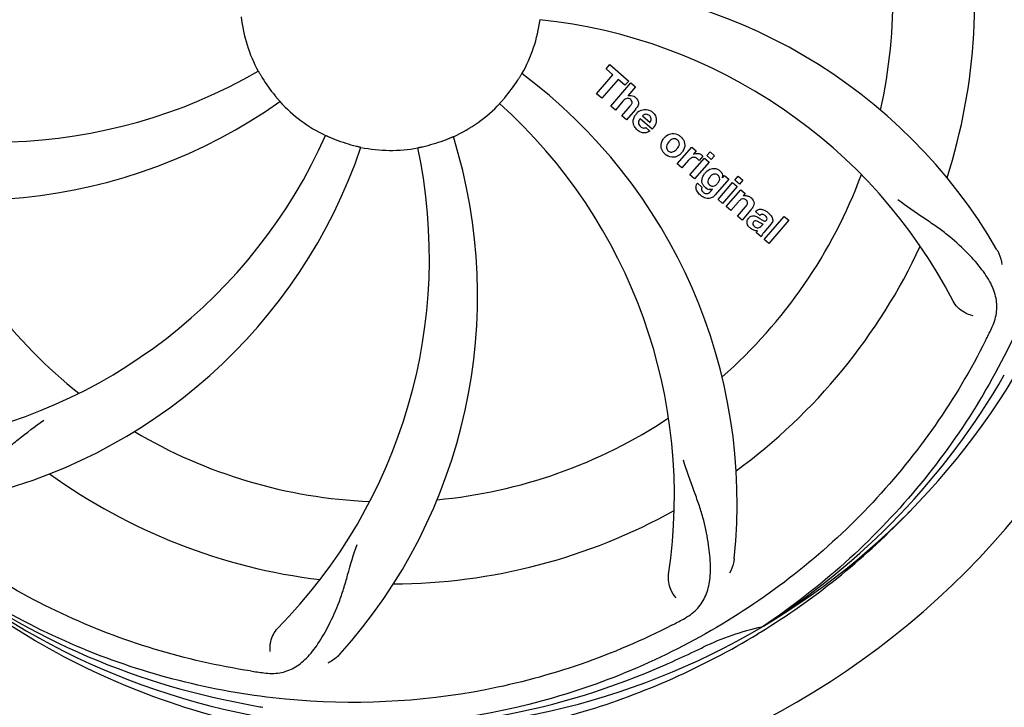
# Model space of a CAD drawing. Units: millimetres. Extents: x 1274 to 7008, y -4616 to 3317.
# Drawn here: x 3802 to 3931, y -1715 to -1625 of the extents above; entities that cross this region are included whole.
import ezdxf

# ---------------------------------------------------------------- set-up
doc = ezdxf.new("R2010")
doc.units = ezdxf.units.MM
doc.header["$LTSCALE"] = 30.734
doc.header["$PDMODE"] = 3
doc.header["$PDSIZE"] = 1
doc.layers.get('0').update_dxf_attribs({"linetype": 'CONTINUOUS'})
doc.layers.get('Defpoints').update_dxf_attribs({"linetype": 'CONTINUOUS'})
doc.layers.add('COTAS', color=7, linetype='CONTINUOUS')
doc.styles.add('ARIAL', font='arial.ttf')
doc.dimstyles.new('Diseño_PlanosFabricacion', dxfattribs={"dimtxt": 55, "dimasz": 60, "dimexe": 10, "dimexo": 10, "dimgap": 10, "dimtad": 1, "dimtih": 1, "dimtoh": 1, "dimdec": 0, "dimzin": 1, "dimdsep": 46, "dimtxsty": 'ARIAL', "dimcen": 15, "dimadec": 0, "dimazin": 0, "dimtp": 0.05, "dimtm": 0.05, "dimtfac": 1, "dimtdec": 0, "dimtofl": 0, "dimtmove": 0, "dimatfit": 3, "dimfxl": 0, "dimtolj": 1, "dimarcsym": 0})

# ---------------------------------------------------------------- blocks, each defined once
blk = doc.blocks.new('*D5')
at = {"layer": 'COTAS', "color": 0, "lineweight": -2}
for p, q in [((4885.47, -1494.56), (4885.47, -2407.14)), ((1715.47, -2037.55), (1715.47, -2407.14)), ((1775.47, -2397.14), (4825.47, -2397.14))]:
    blk.add_line(p, q, dxfattribs=at)
at = {"layer": 'COTAS', "color": 0, "lineweight": 0}
for points in [[(1775.47, -2387.14), (1775.47, -2407.14), (1715.47, -2397.14)], [(4825.47, -2387.14), (4825.47, -2407.14), (4885.47, -2397.14)]]:
    blk.add_solid(points, dxfattribs=at)
at = {"layer": 'Defpoints', "color": 0, "lineweight": 0}
for p in [(4885.47, -1484.56), (1715.47, -2027.55), (4885.47, -2397.14)]:
    blk.add_point(p, dxfattribs=at)
at = {"layer": 'COTAS', "color": 0, "insert": (3300.39, -2359.04), "char_height": 55, "attachment_point": 5, "style": 'ARIAL'}
blk.add_mtext('\\A1;3170 mm', dxfattribs=at)

msp = doc.modelspace()

# ---------------------------------------------------------------- linework, layer by layer
for p, q in [((3878.61, -1631.1), (3879.09, -1630.54)), ((3879.09, -1630.54), (3881.57, -1632.69)), ((3879.51, -1631.89), (3878.61, -1631.1)), ((3877.37, -1634.35), (3879.51, -1631.89)), ((3880.18, -1632.47), (3878.04, -1634.93)), ((3879.22, -1635.96), (3881.85, -1632.94)), ((3881.08, -1633.25), (3880.18, -1632.47)), ((3881.57, -1632.69), (3881.08, -1633.25)), ((3881.85, -1632.94), (3882.45, -1633.46)), ((3878.04, -1634.93), (3877.37, -1634.35)), ((3882.45, -1633.46), (3881.47, -1634.61)), ((3880.82, -1635.34), (3879.83, -1636.48)), ((3879.83, -1636.48), (3879.22, -1635.96)), ((3880.67, -1637.22), (3881.75, -1635.99)), ((3882.44, -1636.4), (3881.28, -1637.74)), ((3881.28, -1637.74), (3880.67, -1637.22)), ((3884.63, -1638.99), (3883.05, -1637.62)), ((3883.38, -1637.24), (3884.36, -1638.09)), ((3883.83, -1638.77), (3884.35, -1639.23)), ((3887.92, -1643.52), (3889.82, -1641.33)), ((3889.82, -1641.33), (3890.39, -1641.83)), ((3890.39, -1641.83), (3890.04, -1642.24)), ((3891.77, -1642.44), (3892.2, -1641.94)), ((3892.2, -1641.94), (3892.8, -1642.46)), ((3889.37, -1643.05), (3888.52, -1644.04)), ((3889.58, -1644.96), (3891.48, -1642.77)), ((3892.08, -1643.3), (3890.18, -1645.48)), ((3891.26, -1642.52), (3890.77, -1643.07)), ((3891.48, -1642.77), (3892.08, -1643.3)), ((3892.37, -1642.96), (3891.77, -1642.44)), ((3892.8, -1642.46), (3892.37, -1642.96)), ((3888.52, -1644.04), (3887.92, -1643.52)), ((3890.18, -1645.48), (3889.58, -1644.96)), ((3894.65, -1645.53), (3892.88, -1647.58)), ((3893.25, -1648.15), (3895.15, -1645.97)), ((3893.83, -1645.33), (3894.08, -1645.04)), ((3894.08, -1645.04), (3894.65, -1645.53)), ((3895.15, -1645.97), (3895.75, -1646.49)), ((3895.45, -1645.63), (3895.88, -1645.14)), ((3896.05, -1646.15), (3895.45, -1645.63)), ((3895.88, -1645.14), (3896.48, -1645.66)), ((3896.48, -1645.66), (3896.05, -1646.15)), ((3890.55, -1646.02), (3891.14, -1646.54)), ((3892.31, -1647.08), (3892.52, -1646.82)), ((3895.75, -1646.49), (3893.85, -1648.68)), ((3894.33, -1649.09), (3896.23, -1646.9)), ((3896.23, -1646.9), (3896.8, -1647.4)), ((3893.85, -1648.68), (3893.25, -1648.15)), ((3895.92, -1648.46), (3894.93, -1649.61)), ((3896.8, -1647.4), (3896.55, -1647.71)), ((3894.93, -1649.61), (3894.33, -1649.09)), ((3895.78, -1650.35), (3896.85, -1649.11)), ((3897.55, -1649.53), (3896.38, -1650.87)), ((3898.73, -1650.25), (3898.13, -1649.73)), ((3896.38, -1650.87), (3895.78, -1650.35)), ((3899.28, -1653.39), (3901.9, -1650.37)), ((3902.5, -1650.89), (3899.88, -1653.91)), ((3901.9, -1650.37), (3902.5, -1650.89)), ((3898.93, -1651.61), (3899.13, -1651.38)), ((3900.21, -1651.35), (3899.22, -1652.49)), ((3898.87, -1653.04), (3898.26, -1652.51)), ((3899.88, -1653.91), (3899.28, -1653.39)), ((3899.18, -1703.9), (3898.99, -1704.03)), ((3899.22, -1704.44), (3899.44, -1704.3))]:
    msp.add_line(p, q)
for centre, radius, start, end in [((3850.47, -1622.06), 106, 90.3322, 269.6678), ((3850.47, -1622.06), 106, 270.3322, 89.6678), ((3850.47, -1622.06), 65.62, 347.3057, 15.6102), ((3850.47, -1622.06), 76.34, 342.2607, 11.0406), ((3869.12, -1689.8), 70, 30.0577, 89.2752), ((3850.47, -1622.06), 19.69, 186.5901, 208.3664), ((3850.47, -1622.06), 19.69, 330.5901, 352.3664), ((3862.78, -1693.3), 69, 27.4683, 84.0184), ((3798.64, -1571.66), 69, 243.4682, 300.0184), ((3825.75, -1687.83), 70, 354.0566, 53.2752), ((3850.47, -1622.06), 19.65, 211.2896, 219.7124), ((3850.47, -1622.06), 19.65, 319.2896, 327.7124), ((3795.56, -1578.23), 70, 246.0566, 305.2752), ((3850.47, -1622.06), 19.69, 222.5901, 244.3664), ((3850.47, -1622.06), 19.69, 294.5901, 316.3664), ((3818.55, -1686.93), 69, 351.4682, 48.0184), ((3881.75, -1635.51), 0.945, 100.5412, 107.1249), ((3881.84, -1635.48), 0.899, 49.0106, 56.3767), ((3879.93, -1634.21), 3.33, 318.9516, 321.0985), ((3883.98, -1638.18), 1.86, 139.0198, 145.648), ((3883.87, -1638.08), 1.71, 135.0045, 138.9895), ((3883.89, -1638.1), 1.75, 125.7621, 135.0071), ((3883.71, -1637.9), 1.5, 48.9535, 56.9172), ((3883.89, -1637.73), 0.712, 127.0625, 136.0874), ((3883.92, -1637.67), 1.87, 228.9679, 235.5054), ((3883.09, -1637.48), 2.16, 315.4071, 321.38), ((3778.91, -1611.75), 69, 279.4683, 336.0184), ((3850.47, -1622.06), 19.65, 247.2896, 255.7124), ((3791.81, -1660.74), 70, 318.0566, 17.2752), ((3850.47, -1622.06), 19.65, 283.2896, 291.7124), ((3887.59, -1641.31), 1.82, 139.0311, 146.129), ((3887.63, -1641.35), 1.88, 126.039, 138.9944), ((3887.24, -1641.22), 1.69, 49.0383, 55.9728), ((3780.28, -1618.87), 70, 282.0566, 341.2752), ((3786.52, -1655.78), 69, 315.4682, 12.0184), ((3850.47, -1622.06), 19.69, 258.5901, 280.3664), ((3887.08, -1640.87), 1.85, 305.7349, 318.977), ((3887.06, -1640.86), 1.87, 319.0201, 325.8339), ((3887.47, -1640.95), 1.72, 229.0338, 235.8314), ((3890.81, -1644.3), 1.91, 135.3267, 139.0571), ((3890.53, -1643.09), 0.934, 49.006, 58.0522), ((3893.38, -1646.23), 2.37, 138.977, 143.6373), ((3892.99, -1645.89), 1.85, 127.3859, 138.9961), ((3892.6, -1645.42), 1.34, 48.9678, 56.7585), ((3850.47, -1622.06), 65.62, 311.3057, 339.6102), ((3892.79, -1645.15), 1.06, 349.9629, 356.3333), ((3891.27, -1646.58), 0.918, 142.4077, 149.4243), ((3892.3, -1645.78), 1.09, 234.7225, 241.1544), ((3892.28, -1645.81), 1.05, 241.2264, 260.0768), ((3891.4, -1646.36), 1.16, 314.6815, 321.6086), ((3892.27, -1645.34), 1.17, 311.5371, 319.0483), ((3850.47, -1622.06), 65.62, 203.3057, 231.6102), ((3893.14, -1644.99), 3.42, 228.9779, 230.7675), ((3896.84, -1648.67), 1, 94.4294, 107.0981), ((3896.84, -1648.69), 1.02, 81.959, 94.4924), ((3896.82, -1648.75), 1.08, 49.0146, 55.8678), ((3896.48, -1649.14), 1.6, 44.8207, 48.9938), ((3895.17, -1647.46), 3.15, 318.9507, 321.3723), ((3895.69, -1647.87), 2.48, 321.3673, 324.3982), ((3898.22, -1651.64), 2.34, 52.3321, 56.4022), ((3897.87, -1652.1), 2.93, 48.935, 52.3346), ((3899.12, -1650.67), 0.576, 124.0781, 133.8321), ((3898.71, -1650.42), 1.95, 228.9315, 232.7681), ((3898.34, -1651.11), 1.15, 256.6343, 262.2175), ((3899.55, -1650.77), 0.877, 318.9728, 328.7064), ((3850.47, -1622.06), 76.34, 306.2607, 335.0406), ((3850.47, -1622.06), 95.24, 300.766, 336.6079), ((3789.84, -1597.23), 154.79, 333.3764, 334.0196), ((3848.67, -1623.93), 94.59, 302.28, 330.0931), ((3850.47, -1622.06), 65.62, 275.3057, 303.6102), ((3850.47, -1622.06), 65.62, 239.3057, 267.6102), ((3850.47, -1622.06), 76.34, 234.2607, 263.0406), ((3850.47, -1622.06), 76.34, 270.2607, 299.0406), ((3847.73, -1621.62), 97.52, 302.0226, 316.3787), ((3848.13, -1620.93), 94.59, 230.28, 258.0932), ((3850.47, -1622.06), 95.24, 228.766, 264.6079), ((3816.02, -1566.34), 154.79, 297.3764, 298.0196), ((3850.47, -1622.06), 95.24, 264.766, 300.6079), ((3906.28, -1737.72), 34.47, 102.2574, 115.7674), ((3847.64, -1621.49), 97.67, 301.3178, 301.8754), ((3743.04, -1388.43), 351.1, 294.1224, 294.6945), ((3850.47, -1622.06), 93.95, 294.6963, 295.7582), ((3847.92, -1622.52), 94.59, 266.28, 294.0932), ((3855.36, -1556.73), 154.79, 261.3764, 262.0196), ((3900.88, -1369.9), 351.1, 258.1224, 258.6945), ((3850.47, -1622.06), 93.95, 258.6963, 259.7582)]:
    msp.add_arc(centre, radius, start, end)
for points, knots in [([(3916.84, -1561.88), (3922.95, -1567.92), (3933.56, -1581.95), (3942.9, -1606.74), (3944.9, -1633.54), (3941.09, -1651.22), (3937.98, -1659.63)], [0, 0, 0, 0, 0.244703, 0.492965, 0.744714, 1, 1, 1, 1]), ([(3939.54, -1612.39), (3940.94, -1620.86), (3941.27, -1638.45), (3934.25, -1664), (3920.12, -1686.85), (3906.64, -1698.92), (3899.18, -1703.9)], [0, 0, 0, 0, 0.244703, 0.492965, 0.744714, 1, 1, 1, 1]), ([(3833.16, -1631.41), (3833.16, -1631.41), (3833.18, -1631.44), (3833.21, -1631.48), (3833.25, -1631.56), (3833.31, -1631.66), (3833.39, -1631.8), (3833.51, -1632), (3833.61, -1632.16), (3833.67, -1632.27)], [0, 0, 0, 0, 0.01912, 0.07512, 0.166634, 0.29019, 0.441474, 0.614873, 1, 1, 1, 1]), ([(3867.08, -1632.56), (3867.15, -1632.45), (3867.25, -1632.3), (3867.37, -1632.1), (3867.45, -1631.97), (3867.51, -1631.87), (3867.56, -1631.78), (3867.59, -1631.76), (3867.6, -1631.72), (3867.61, -1631.72)], [0, 0, 0, 0, 0.384578, 0.558798, 0.710456, 0.834292, 0.925436, 0.981124, 1, 1, 1, 1]), ([(3835.35, -1634.62), (3835.43, -1634.72), (3835.55, -1634.86), (3835.7, -1635.04), (3835.8, -1635.15), (3835.87, -1635.24), (3835.94, -1635.31), (3835.96, -1635.35), (3835.99, -1635.37), (3835.99, -1635.38)], [0, 0, 0, 0, 0.384577, 0.558797, 0.710453, 0.834289, 0.925434, 0.981123, 1, 1, 1, 1]), ([(3864.71, -1635.64), (3864.7, -1635.63), (3864.73, -1635.61), (3864.75, -1635.57), (3864.82, -1635.5), (3864.9, -1635.41), (3865, -1635.3), (3865.16, -1635.12), (3865.28, -1634.98), (3865.37, -1634.88)], [0, 0, 0, 0, 0.01912, 0.07512, 0.166634, 0.29019, 0.441474, 0.614873, 1, 1, 1, 1]), ([(3881.59, -1634.97), (3881.5, -1634.94), (3881.23, -1634.93), (3881.02, -1635.12), (3880.9, -1635.25)], [0, 0, 0, 0, 0.34297, 1, 1, 1, 1]), ([(3881.58, -1634.58), (3881.79, -1634.54), (3882.08, -1634.58), (3882.3, -1634.71), (3882.34, -1634.73)], [0, 0, 0, 0, 0.839872, 1, 1, 1, 1]), ([(3881.83, -1635.11), (3881.76, -1635.05), (3881.68, -1635), (3881.59, -1634.97), (3881.59, -1634.97)], [0, 0, 0, 0, 0.987938, 1, 1, 1, 1]), ([(3881.99, -1635.61), (3882, -1635.58), (3882.02, -1635.48), (3882, -1635.29), (3881.89, -1635.17), (3881.83, -1635.11)], [0, 0, 0, 0, 0.151485, 0.573398, 1, 1, 1, 1]), ([(3882.43, -1634.8), (3882.64, -1634.99), (3882.98, -1635.46), (3882.78, -1635.93), (3882.67, -1636.1)], [0, 0, 0, 0, 0.595259, 1, 1, 1, 1]), ([(3884.7, -1636.77), (3884.85, -1636.91), (3885.12, -1637.24), (3885.2, -1637.72), (3885.16, -1637.99), (3885.15, -1638.04)], [0, 0, 0, 0, 0.435023, 0.877838, 1, 1, 1, 1]), ([(3882.18, -1638.26), (3882.17, -1638.2), (3882.11, -1637.8), (3882.26, -1637.4), (3882.44, -1637.13)], [0, 0, 0, 0, 0.171757, 1, 1, 1, 1]), ([(3882.84, -1638.08), (3882.83, -1638.11), (3882.83, -1638.32), (3882.97, -1638.52), (3883.11, -1638.64)], [0, 0, 0, 0, 0.134375, 1, 1, 1, 1]), ([(3883.86, -1637.03), (3883.85, -1637.03), (3883.71, -1637.03), (3883.57, -1637.09), (3883.46, -1637.17)], [0, 0, 0, 0, 0.107793, 1, 1, 1, 1]), ([(3884.46, -1637.88), (3884.5, -1637.79), (3884.55, -1637.54), (3884.4, -1637.31), (3884.28, -1637.21)], [0, 0, 0, 0, 0.392301, 1, 1, 1, 1]), ([(3883.79, -1639.44), (3883.69, -1639.46), (3883.43, -1639.47), (3883.18, -1639.39), (3883.03, -1639.31)], [0, 0, 0, 0, 0.372718, 1, 1, 1, 1]), ([(3883.54, -1638.83), (3883.58, -1638.83), (3883.68, -1638.83), (3883.78, -1638.8), (3883.83, -1638.77)], [0, 0, 0, 0, 0.410012, 1, 1, 1, 1]), ([(3886.53, -1639.83), (3886.74, -1639.68), (3887.3, -1639.43), (3887.91, -1639.64), (3888.19, -1639.82)], [0, 0, 0, 0, 0.435843, 1, 1, 1, 1]), ([(3841.96, -1639.8), (3841.96, -1639.79), (3841.99, -1639.82), (3842.04, -1639.82), (3842.12, -1639.87), (3842.23, -1639.91), (3842.37, -1639.98), (3842.59, -1640.07), (3842.76, -1640.14), (3842.88, -1640.19)], [0, 0, 0, 0, 0.01912, 0.07512, 0.166634, 0.29019, 0.441474, 0.614873, 1, 1, 1, 1]), ([(3857.74, -1640.32), (3857.86, -1640.28), (3858.03, -1640.21), (3858.24, -1640.12), (3858.38, -1640.06), (3858.49, -1640.01), (3858.58, -1639.97), (3858.62, -1639.97), (3858.65, -1639.94), (3858.66, -1639.95)], [0, 0, 0, 0, 0.384577, 0.558797, 0.710453, 0.834289, 0.925434, 0.981123, 1, 1, 1, 1]), ([(3885.9, -1641.64), (3885.84, -1641.52), (3885.72, -1641.06), (3885.89, -1640.58), (3886.08, -1640.3)], [0, 0, 0, 0, 0.285927, 1, 1, 1, 1]), ([(3887.59, -1640.23), (3887.52, -1640.23), (3887.28, -1640.24), (3887.07, -1640.39), (3886.94, -1640.51)], [0, 0, 0, 0, 0.277895, 1, 1, 1, 1]), ([(3887.95, -1640.4), (3887.88, -1640.33), (3887.76, -1640.26), (3887.62, -1640.24), (3887.59, -1640.23)], [0, 0, 0, 0, 0.759004, 1, 1, 1, 1]), ([(3888.08, -1641.29), (3888.14, -1641.18), (3888.22, -1640.96), (3888.17, -1640.67), (3888.08, -1640.53), (3888.03, -1640.48)], [0, 0, 0, 0, 0.422779, 0.776207, 1, 1, 1, 1]), ([(3888.8, -1640.56), (3888.85, -1640.7), (3888.97, -1641.16), (3888.8, -1641.64), (3888.61, -1641.91)], [0, 0, 0, 0, 0.308163, 1, 1, 1, 1]), ([(3845.62, -1641.11), (3845.74, -1641.14), (3845.92, -1641.18), (3846.15, -1641.24), (3846.29, -1641.27), (3846.41, -1641.3), (3846.5, -1641.32), (3846.54, -1641.34), (3846.58, -1641.34), (3846.58, -1641.35)], [0, 0, 0, 0, 0.384579, 0.5588, 0.710458, 0.834294, 0.925438, 0.981125, 1, 1, 1, 1]), ([(3854.01, -1641.41), (3854.01, -1641.41), (3854.05, -1641.41), (3854.09, -1641.39), (3854.18, -1641.37), (3854.3, -1641.34), (3854.45, -1641.31), (3854.68, -1641.26), (3854.86, -1641.22), (3854.99, -1641.19)], [0, 0, 0, 0, 0.01912, 0.07512, 0.166634, 0.29019, 0.441474, 0.614873, 1, 1, 1, 1]), ([(3886.62, -1640.92), (3886.56, -1641.03), (3886.48, -1641.24), (3886.52, -1641.54), (3886.62, -1641.67), (3886.66, -1641.72)], [0, 0, 0, 0, 0.422406, 0.775768, 1, 1, 1, 1]), ([(3886.74, -1641.8), (3886.81, -1641.87), (3886.93, -1641.94), (3887.07, -1641.97), (3887.1, -1641.97)], [0, 0, 0, 0, 0.756535, 1, 1, 1, 1]), ([(3887.1, -1641.97), (3887.17, -1641.98), (3887.41, -1641.96), (3887.63, -1641.82), (3887.76, -1641.69)], [0, 0, 0, 0, 0.276229, 1, 1, 1, 1]), ([(3832.15, -1709.77), (3823.65, -1708.48), (3806.82, -1703.36), (3784.7, -1688.78), (3767.33, -1668.28), (3760.02, -1651.73), (3757.58, -1643.11)], [0, 0, 0, 0, 0.244703, 0.492965, 0.744714, 1, 1, 1, 1]), ([(3888.16, -1642.37), (3887.95, -1642.53), (3887.38, -1642.77), (3886.78, -1642.56), (3886.51, -1642.38)], [0, 0, 0, 0, 0.437775, 1, 1, 1, 1]), ([(3890.38, -1642.74), (3890.26, -1642.68), (3890.1, -1642.64), (3889.96, -1642.67), (3889.95, -1642.67)], [0, 0, 0, 0, 0.919314, 1, 1, 1, 1]), ([(3890.65, -1642.15), (3890.73, -1642.17), (3890.86, -1642.2), (3890.98, -1642.26), (3891.03, -1642.29)], [0, 0, 0, 0, 0.596271, 1, 1, 1, 1]), ([(3891.87, -1644.42), (3892.07, -1644.26), (3892.4, -1644.1), (3892.75, -1644.1), (3892.86, -1644.12)], [0, 0, 0, 0, 0.703634, 1, 1, 1, 1]), ([(3892.86, -1644.12), (3892.92, -1644.12), (3893.08, -1644.16), (3893.24, -1644.24), (3893.33, -1644.3)], [0, 0, 0, 0, 0.353907, 1, 1, 1, 1]), ([(3893.48, -1644.41), (3893.61, -1644.52), (3893.81, -1644.76), (3893.85, -1645.08), (3893.84, -1645.21)], [0, 0, 0, 0, 0.565895, 1, 1, 1, 1]), ([(3891.15, -1645.84), (3891.14, -1645.8), (3891.13, -1645.62), (3891.17, -1645.44), (3891.21, -1645.31)], [0, 0, 0, 0, 0.233988, 1, 1, 1, 1]), ([(3891.34, -1646.33), (3891.31, -1646.28), (3891.22, -1646.13), (3891.17, -1645.96), (3891.15, -1645.84)], [0, 0, 0, 0, 0.289795, 1, 1, 1, 1]), ([(3892.03, -1645.42), (3891.97, -1645.53), (3891.89, -1645.73), (3891.92, -1645.96), (3891.96, -1646.05), (3891.96, -1646.06)], [0, 0, 0, 0, 0.546752, 0.974703, 1, 1, 1, 1]), ([(3893.02, -1644.87), (3892.93, -1644.84), (3892.8, -1644.83), (3892.68, -1644.86), (3892.66, -1644.86)], [0, 0, 0, 0, 0.785702, 1, 1, 1, 1]), ([(3893.37, -1645.81), (3893.42, -1645.71), (3893.49, -1645.51), (3893.44, -1645.23), (3893.34, -1645.1), (3893.3, -1645.05)], [0, 0, 0, 0, 0.403957, 0.766546, 1, 1, 1, 1]), ([(3890.51, -1647.09), (3890.47, -1647), (3890.38, -1646.79), (3890.34, -1646.45), (3890.43, -1646.21), (3890.48, -1646.12)], [0, 0, 0, 0, 0.271531, 0.683797, 1, 1, 1, 1]), ([(3891.14, -1646.54), (3891.09, -1646.66), (3891.06, -1646.87), (3891.16, -1647.05), (3891.2, -1647.1)], [0, 0, 0, 0, 0.652978, 1, 1, 1, 1]), ([(3892.44, -1646.41), (3892.5, -1646.42), (3892.68, -1646.43), (3892.84, -1646.36), (3892.94, -1646.3)], [0, 0, 0, 0, 0.342637, 1, 1, 1, 1]), ([(3892.56, -1647.87), (3892.5, -1647.91), (3892.27, -1648.03), (3891.88, -1648.08), (3891.59, -1647.99), (3891.49, -1647.95)], [0, 0, 0, 0, 0.19812, 0.697042, 1, 1, 1, 1]), ([(3891.66, -1647.39), (3891.71, -1647.4), (3891.79, -1647.41), (3891.87, -1647.39), (3891.9, -1647.38)], [0, 0, 0, 0, 0.627283, 1, 1, 1, 1]), ([(3896.73, -1648.11), (3896.72, -1648.11), (3896.63, -1648.07), (3896.41, -1648.06), (3896.23, -1648.16), (3896.14, -1648.24)], [0, 0, 0, 0, 0.027511, 0.446419, 1, 1, 1, 1]), ([(3897.1, -1648.72), (3897.11, -1648.69), (3897.13, -1648.59), (3897.09, -1648.4), (3896.99, -1648.29), (3896.93, -1648.24)], [0, 0, 0, 0, 0.16597, 0.591368, 1, 1, 1, 1]), ([(3896.99, -1647.68), (3897.01, -1647.68), (3897.16, -1647.71), (3897.31, -1647.77), (3897.43, -1647.85)], [0, 0, 0, 0, 0.128977, 1, 1, 1, 1]), ([(3897.62, -1648.01), (3897.79, -1648.19), (3898.09, -1648.65), (3897.86, -1649.12), (3897.71, -1649.32)], [0, 0, 0, 0, 0.510038, 1, 1, 1, 1]), ([(3928.99, -1665.03), (3929.29, -1664.41), (3929.74, -1663.1), (3929.69, -1661.02), (3928.91, -1658.98), (3927.52, -1656.95), (3925.59, -1654.85), (3923.62, -1653.06), (3921.74, -1651.66), (3919.54, -1650.2), (3917.84, -1649.07), (3916.75, -1648.2)], [0, 0, 0, 0, 0.092621, 0.17895, 0.271216, 0.377878, 0.503634, 0.649444, 0.729564, 0.814575, 1, 1, 1, 1]), ([(3898.36, -1649.55), (3898.42, -1649.52), (3898.56, -1649.46), (3898.71, -1649.44), (3898.8, -1649.44)], [0, 0, 0, 0, 0.399653, 1, 1, 1, 1]), ([(3898.8, -1649.44), (3898.85, -1649.44), (3899.06, -1649.46), (3899.25, -1649.53), (3899.38, -1649.6)], [0, 0, 0, 0, 0.275515, 1, 1, 1, 1]), ([(3897.19, -1651.62), (3897.12, -1651.52), (3897.02, -1651.29), (3897.04, -1650.96), (3897.12, -1650.78), (3897.17, -1650.71)], [0, 0, 0, 0, 0.380332, 0.74991, 1, 1, 1, 1]), ([(3897.26, -1650.59), (3897.35, -1650.49), (3897.54, -1650.32), (3897.88, -1650.27), (3898.07, -1650.32), (3898.15, -1650.34)], [0, 0, 0, 0, 0.403017, 0.757526, 1, 1, 1, 1]), ([(3897.88, -1651.09), (3897.84, -1651.14), (3897.78, -1651.23), (3897.78, -1651.34), (3897.79, -1651.39)], [0, 0, 0, 0, 0.582801, 1, 1, 1, 1]), ([(3898.52, -1651.08), (3898.42, -1651.02), (3898.29, -1650.94), (3898.15, -1650.95), (3898.12, -1650.96)], [0, 0, 0, 0, 0.82955, 1, 1, 1, 1]), ([(3899.13, -1651.38), (3899.02, -1651.38), (3898.8, -1651.27), (3898.62, -1651.14), (3898.52, -1651.08)], [0, 0, 0, 0, 0.465809, 1, 1, 1, 1]), ([(3898.79, -1650.71), (3898.85, -1650.75), (3899.01, -1650.86), (3899.19, -1650.98), (3899.34, -1650.99), (3899.36, -1650.99)], [0, 0, 0, 0, 0.317645, 0.92137, 1, 1, 1, 1]), ([(3899.41, -1650.27), (3899.32, -1650.19), (3899.16, -1650.09), (3899, -1650.11), (3898.96, -1650.12)], [0, 0, 0, 0, 0.763001, 1, 1, 1, 1]), ([(3899.36, -1650.99), (3899.38, -1650.99), (3899.45, -1650.98), (3899.51, -1650.94), (3899.54, -1650.9)], [0, 0, 0, 0, 0.332308, 1, 1, 1, 1]), ([(3899.54, -1650.9), (3899.59, -1650.85), (3899.66, -1650.74), (3899.65, -1650.59), (3899.62, -1650.51), (3899.61, -1650.5)], [0, 0, 0, 0, 0.459175, 0.866943, 1, 1, 1, 1]), ([(3899.79, -1649.89), (3899.9, -1649.99), (3900.04, -1650.12), (3900.16, -1650.28), (3900.19, -1650.32)], [0, 0, 0, 0, 0.746867, 1, 1, 1, 1]), ([(3900.19, -1650.32), (3900.24, -1650.39), (3900.36, -1650.59), (3900.43, -1650.92), (3900.35, -1651.14), (3900.3, -1651.23)], [0, 0, 0, 0, 0.287116, 0.696255, 1, 1, 1, 1]), ([(3897.74, -1652.11), (3897.72, -1652.09), (3897.64, -1652.05), (3897.58, -1652.01), (3897.54, -1651.98)], [0, 0, 0, 0, 0.369117, 1, 1, 1, 1]), ([(3897.79, -1651.39), (3897.8, -1651.4), (3897.83, -1651.52), (3897.92, -1651.61), (3898.01, -1651.69)], [0, 0, 0, 0, 0.090088, 1, 1, 1, 1]), ([(3898.22, -1651.82), (3898.31, -1651.86), (3898.57, -1651.92), (3898.82, -1651.74), (3898.93, -1651.61)], [0, 0, 0, 0, 0.328005, 1, 1, 1, 1]), ([(3899.22, -1652.49), (3899.14, -1652.58), (3899.01, -1652.75), (3898.89, -1652.94), (3898.87, -1653.04)], [0, 0, 0, 0, 0.536646, 1, 1, 1, 1]), ([(3929.71, -1654.74), (3929.81, -1654.9), (3930.11, -1655.51), (3930.3, -1656.18), (3930.34, -1656.67)], [0, 0, 0, 0, 0.271962, 1, 1, 1, 1]), ([(3926.59, -1663.35), (3926.17, -1663.29), (3925.14, -1662.86), (3924.3, -1662.07), (3924, -1661.47)], [0, 0, 0, 0, 0.388616, 1, 1, 1, 1]), ([(3928.22, -1666.59), (3924.36, -1674.27), (3914.3, -1688.7), (3893.6, -1705.23), (3868.73, -1715.42), (3850.74, -1717.26), (3841.78, -1716.9)], [0, 0, 0, 0, 0.244703, 0.492965, 0.744714, 1, 1, 1, 1]), ([(3785.34, -1683.46), (3785.84, -1683.95), (3786.94, -1684.77), (3788.94, -1685.37), (3791.12, -1685.26), (3793.48, -1684.56), (3796.08, -1683.38), (3798.39, -1682.05), (3800.3, -1680.7), (3802.37, -1679.05), (3803.97, -1677.79), (3805.14, -1677.02)], [0, 0, 0, 0, 0.0926, 0.178909, 0.271164, 0.377826, 0.503588, 0.649402, 0.729525, 0.814542, 1, 1, 1, 1]), ([(3888.73, -1702.98), (3889.35, -1702.65), (3890.48, -1701.86), (3891.66, -1700.15), (3892.23, -1698.05), (3892.3, -1695.59), (3891.98, -1692.76), (3891.43, -1690.17), (3890.74, -1687.94), (3889.82, -1685.47), (3889.12, -1683.56), (3888.73, -1682.22)], [0, 0, 0, 0, 0.092716, 0.179117, 0.271424, 0.378103, 0.503836, 0.649603, 0.729702, 0.814686, 1, 1, 1, 1]), ([(3833.87, -1710.02), (3834.56, -1710.11), (3835.93, -1710.14), (3837.89, -1709.45), (3839.59, -1708.08), (3841.09, -1706.14), (3842.49, -1703.66), (3843.58, -1701.25), (3844.33, -1699.03), (3845.04, -1696.5), (3845.59, -1694.54), (3846.06, -1693.23)], [0, 0, 0, 0, 0.092727, 0.179138, 0.27145, 0.378129, 0.50386, 0.649625, 0.729722, 0.814701, 1, 1, 1, 1]), ([(3849.91, -1719.17), (3844.19, -1718.95), (3832.79, -1717.52), (3816.32, -1712.44), (3800.99, -1704.58), (3791.84, -1697.62), (3787.61, -1693.78)], [0, 0, 0, 0, 0.250002, 0.499994, 0.749995, 1, 1, 1, 1]), ([(3887.2, -1703.79), (3879.57, -1707.73), (3862.94, -1713.49), (3836.48, -1714.7), (3810.37, -1708.32), (3794.73, -1699.23), (3787.69, -1693.68)], [0, 0, 0, 0, 0.244703, 0.492965, 0.744714, 1, 1, 1, 1]), ([(3895.37, -1695.08), (3895.35, -1695.26), (3895.24, -1695.93), (3895, -1696.59), (3894.75, -1697.01)], [0, 0, 0, 0, 0.271836, 1, 1, 1, 1]), ([(3887.78, -1700.21), (3887.48, -1699.91), (3886.9, -1698.96), (3886.69, -1697.83), (3886.79, -1697.17)], [0, 0, 0, 0, 0.388616, 1, 1, 1, 1]), ([(3834.72, -1707.22), (3834.65, -1706.8), (3834.75, -1705.69), (3835.24, -1704.65), (3835.71, -1704.17)], [0, 0, 0, 0, 0.388617, 1, 1, 1, 1]), ([(3851.03, -1719.17), (3855.19, -1719.01), (3863.5, -1718.17), (3875.71, -1715.33), (3887.45, -1710.98), (3894.85, -1707.1), (3898.41, -1704.94)], [0, 0, 0, 0, 0.249996, 0.499996, 0.749997, 1, 1, 1, 1]), ([(3843.88, -1707.53), (3843.75, -1707.66), (3843.27, -1708.14), (3842.69, -1708.53), (3842.24, -1708.73)], [0, 0, 0, 0, 0.271837, 1, 1, 1, 1])]:
    msp.add_open_spline(points, degree=3, knots=knots)
for points in [[(3880.9, -1635.25), (3880.87, -1635.28), (3880.85, -1635.31), (3880.82, -1635.34)], [(3881.75, -1635.99), (3881.85, -1635.87), (3881.95, -1635.75), (3881.99, -1635.61)], [(3882.67, -1636.1), (3882.62, -1636.17), (3882.58, -1636.24), (3882.52, -1636.3)], [(3882.87, -1636.69), (3882.98, -1636.61), (3883.09, -1636.55), (3883.21, -1636.5)], [(3883.21, -1636.5), (3883.33, -1636.45), (3883.46, -1636.42), (3883.59, -1636.4)], [(3883.59, -1636.4), (3883.92, -1636.37), (3884.26, -1636.47), (3884.53, -1636.65)], [(3882.33, -1638.63), (3882.26, -1638.51), (3882.21, -1638.39), (3882.18, -1638.26)], [(3882.93, -1637.8), (3882.88, -1637.89), (3882.85, -1637.98), (3882.84, -1638.08)], [(3883.05, -1637.62), (3883.01, -1637.68), (3882.97, -1637.73), (3882.93, -1637.8)], [(3884.28, -1637.21), (3884.17, -1637.11), (3884.02, -1637.04), (3883.86, -1637.03)], [(3884.36, -1638.09), (3884.38, -1638.06), (3884.4, -1638.02), (3884.42, -1637.99)], [(3884.42, -1637.99), (3884.43, -1637.95), (3884.45, -1637.92), (3884.46, -1637.88)], [(3885.15, -1638.04), (3885.1, -1638.33), (3884.96, -1638.6), (3884.78, -1638.82)], [(3882.69, -1639.08), (3882.55, -1638.95), (3882.42, -1638.8), (3882.33, -1638.63)], [(3883.03, -1639.31), (3882.97, -1639.28), (3882.91, -1639.24), (3882.86, -1639.21)], [(3883.11, -1638.64), (3883.22, -1638.74), (3883.38, -1638.82), (3883.54, -1638.83)], [(3884.35, -1639.23), (3884.18, -1639.33), (3883.99, -1639.41), (3883.79, -1639.44)], [(3886.82, -1640.64), (3886.74, -1640.73), (3886.67, -1640.82), (3886.62, -1640.92)], [(3886.94, -1640.51), (3886.89, -1640.56), (3886.85, -1640.6), (3886.82, -1640.64)], [(3888.03, -1640.48), (3888.01, -1640.45), (3887.98, -1640.42), (3887.95, -1640.4)], [(3888.35, -1639.95), (3888.54, -1640.11), (3888.7, -1640.33), (3888.8, -1640.56)], [(3886.34, -1642.25), (3886.16, -1642.09), (3886, -1641.88), (3885.9, -1641.64)], [(3886.66, -1641.72), (3886.68, -1641.75), (3886.71, -1641.78), (3886.74, -1641.8)], [(3887.76, -1641.69), (3887.8, -1641.65), (3887.84, -1641.61), (3887.88, -1641.57)], [(3887.88, -1641.57), (3887.95, -1641.48), (3888.02, -1641.39), (3888.08, -1641.29)], [(3890.04, -1642.24), (3890.22, -1642.15), (3890.44, -1642.12), (3890.65, -1642.15)], [(3889.74, -1642.75), (3889.63, -1642.8), (3889.54, -1642.88), (3889.46, -1642.96)], [(3889.95, -1642.67), (3889.88, -1642.68), (3889.8, -1642.71), (3889.74, -1642.75)], [(3890.58, -1642.87), (3890.52, -1642.82), (3890.45, -1642.77), (3890.38, -1642.74)], [(3890.77, -1643.07), (3890.72, -1643), (3890.65, -1642.93), (3890.58, -1642.87)], [(3891.15, -1642.38), (3891.19, -1642.42), (3891.23, -1642.47), (3891.26, -1642.52)], [(3891.21, -1645.31), (3891.27, -1645.13), (3891.37, -1644.97), (3891.48, -1644.82)], [(3892.2, -1645.19), (3892.14, -1645.26), (3892.08, -1645.34), (3892.03, -1645.42)], [(3892.31, -1645.07), (3892.27, -1645.11), (3892.24, -1645.15), (3892.2, -1645.19)], [(3892.66, -1644.86), (3892.53, -1644.9), (3892.41, -1644.98), (3892.31, -1645.07)], [(3893.23, -1644.99), (3893.17, -1644.94), (3893.1, -1644.9), (3893.02, -1644.87)], [(3893.16, -1646.1), (3893.19, -1646.07), (3893.21, -1646.04), (3893.24, -1646)], [(3893.3, -1645.05), (3893.28, -1645.03), (3893.25, -1645.01), (3893.23, -1644.99)], [(3893.24, -1646), (3893.29, -1645.94), (3893.33, -1645.88), (3893.37, -1645.81)], [(3890.7, -1647.36), (3890.63, -1647.28), (3890.56, -1647.19), (3890.51, -1647.09)], [(3891.2, -1647.1), (3891.22, -1647.12), (3891.24, -1647.15), (3891.26, -1647.17)], [(3891.26, -1647.17), (3891.28, -1647.19), (3891.31, -1647.21), (3891.33, -1647.23)], [(3891.33, -1647.23), (3891.42, -1647.31), (3891.54, -1647.37), (3891.66, -1647.39)], [(3891.45, -1646.46), (3891.41, -1646.42), (3891.37, -1646.37), (3891.34, -1646.33)], [(3891.58, -1646.58), (3891.53, -1646.55), (3891.49, -1646.5), (3891.45, -1646.46)], [(3891.68, -1646.66), (3891.64, -1646.64), (3891.61, -1646.61), (3891.58, -1646.58)], [(3891.9, -1647.38), (3891.98, -1647.36), (3892.05, -1647.32), (3892.12, -1647.27)], [(3891.96, -1646.06), (3891.98, -1646.1), (3892, -1646.13), (3892.03, -1646.16)], [(3892.03, -1646.16), (3892.05, -1646.2), (3892.09, -1646.23), (3892.12, -1646.26)], [(3892.32, -1646.86), (3892.25, -1646.86), (3892.17, -1646.85), (3892.1, -1646.84)], [(3892.12, -1646.26), (3892.21, -1646.34), (3892.32, -1646.39), (3892.44, -1646.41)], [(3892.12, -1647.27), (3892.15, -1647.24), (3892.18, -1647.22), (3892.21, -1647.19)], [(3892.52, -1646.82), (3892.46, -1646.84), (3892.39, -1646.85), (3892.32, -1646.86)], [(3892.94, -1646.3), (3892.98, -1646.27), (3893.01, -1646.24), (3893.05, -1646.21)], [(3890.9, -1647.56), (3890.83, -1647.5), (3890.76, -1647.44), (3890.7, -1647.36)], [(3891.49, -1647.95), (3891.3, -1647.87), (3891.14, -1647.76), (3890.98, -1647.63)], [(3892.88, -1647.58), (3892.78, -1647.69), (3892.68, -1647.79), (3892.56, -1647.87)], [(3896.03, -1648.34), (3895.99, -1648.38), (3895.96, -1648.42), (3895.92, -1648.46)], [(3896.14, -1648.24), (3896.1, -1648.27), (3896.07, -1648.31), (3896.03, -1648.34)], [(3896.93, -1648.24), (3896.87, -1648.19), (3896.8, -1648.14), (3896.73, -1648.11)], [(3896.85, -1649.11), (3896.95, -1649), (3897.06, -1648.87), (3897.1, -1648.72)], [(3898.13, -1649.73), (3898.2, -1649.66), (3898.28, -1649.6), (3898.36, -1649.55)], [(3899.38, -1649.6), (3899.43, -1649.63), (3899.47, -1649.66), (3899.52, -1649.69)], [(3897.17, -1650.71), (3897.2, -1650.67), (3897.23, -1650.63), (3897.26, -1650.59)], [(3898.12, -1650.96), (3898.03, -1650.97), (3897.94, -1651.02), (3897.88, -1651.09)], [(3898.15, -1650.34), (3898.22, -1650.37), (3898.3, -1650.4), (3898.37, -1650.44)], [(3898.37, -1650.44), (3898.4, -1650.46), (3898.44, -1650.48), (3898.47, -1650.5)], [(3898.47, -1650.5), (3898.51, -1650.52), (3898.55, -1650.55), (3898.58, -1650.57)], [(3898.58, -1650.57), (3898.65, -1650.62), (3898.72, -1650.66), (3898.79, -1650.71)], [(3898.96, -1650.12), (3898.9, -1650.13), (3898.85, -1650.16), (3898.8, -1650.19)], [(3899.61, -1650.5), (3899.57, -1650.41), (3899.49, -1650.34), (3899.41, -1650.27)], [(3897.43, -1651.89), (3897.35, -1651.82), (3897.26, -1651.72), (3897.19, -1651.62)], [(3898.07, -1652.24), (3897.96, -1652.21), (3897.85, -1652.16), (3897.74, -1652.11)], [(3898.01, -1651.69), (3898.07, -1651.74), (3898.14, -1651.79), (3898.22, -1651.82)], [(3898.41, -1652.26), (3898.33, -1652.27), (3898.26, -1652.27), (3898.18, -1652.26)], [(3898.26, -1652.51), (3898.28, -1652.48), (3898.29, -1652.45), (3898.31, -1652.42)], [(3898.31, -1652.42), (3898.33, -1652.37), (3898.37, -1652.31), (3898.41, -1652.26)]]:
    msp.add_open_spline(points, degree=3)

# ---------------------------------------------------------------- dimensions: what is measured, and where the dimension line sits
at = {"layer": 'COTAS'}
dim = msp.add_linear_dim(base=(4885.47, -2397.14), p1=(1715.47, -2027.55), p2=(4885.47, -1484.56), dimstyle='Diseño_PlanosFabricacion', override={"dimpost": ' mm'}, dxfattribs=at)
dim.commit()
dim.dimension.update_dxf_attribs({"geometry": '*D5', "text_midpoint": (3300.39, -2397.14), "dimtype": 160})

doc.saveas('drawing.dxf')
